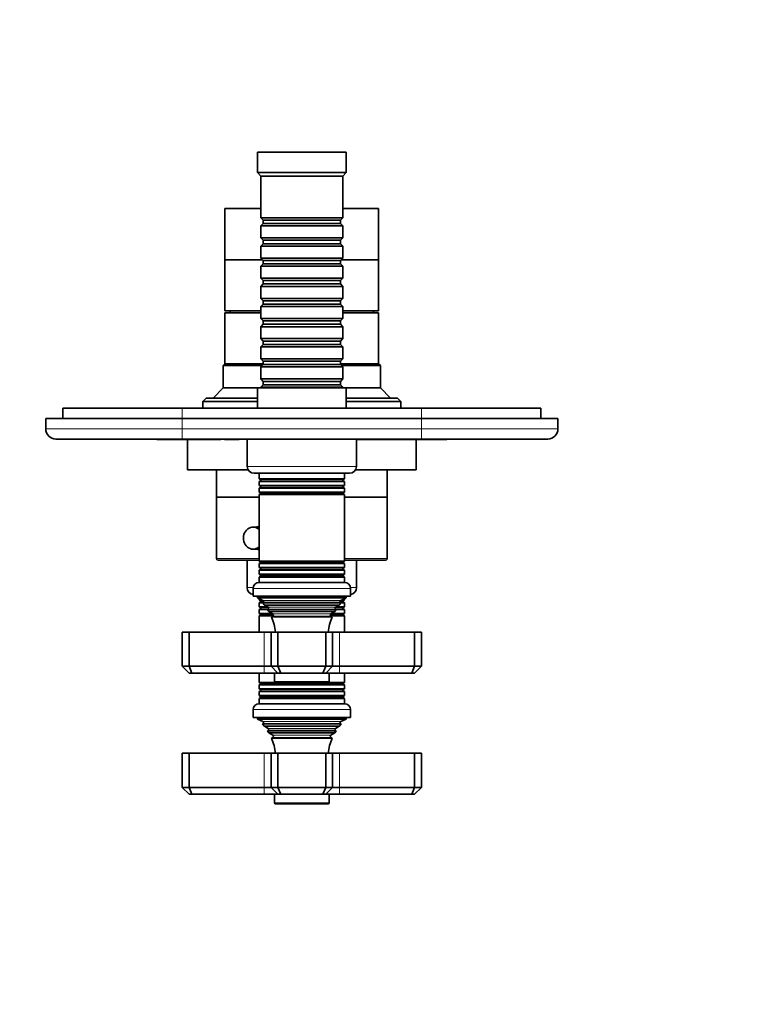
# Model space of a CAD drawing. Units: millimetres. Extents: x 0 to 809, y 0 to 1153.
# Drawn here: x 339 to 551, y 288 to 577 of the extents above; entities that cross this region are included whole.
import ezdxf
from ezdxf import colors
from ezdxf.entities.mleader import LeaderData, LeaderLine
from ezdxf.math import Vec2, Vec3

# ---------------------------------------------------------------- set-up
doc = ezdxf.new("R2010")
doc.units = ezdxf.units.MM
doc.layers.add('DV3_Défaut', color=7, linetype='Continuous')
doc.layers.add('Défaut', color=7, linetype='Continuous')

# ---------------------------------------------------------------- blocks, each defined once
blk = doc.blocks.new('_DOT')
at = {"color": 0}
blk.add_line((0, 0), (-1, 0), dxfattribs=at)
at = {"color": 0, "const_width": 0.333}
blk.add_lwpolyline([(-0.1665, 0, 1), (0.1665, 0, 1)], format="xyb", close=True, dxfattribs=at)
blk = doc.blocks.new('SE2')
at = {"layer": 'DV3_Défaut', "color": 7, "linetype": 'Continuous', "lineweight": 35}
for p, q in [((435.08, 537.74), (409.08, 537.74)), ((409.08, 537.74), (409.08, 531.74)), ((435.08, 531.74), (435.08, 537.74)), ((435.08, 531.74), (409.08, 531.74)), ((409.08, 531.74), (410.08, 530.74)), ((434.08, 530.74), (410.08, 530.74)), ((410.08, 530.74), (410.08, 518.54)), ((434.08, 530.74), (435.08, 531.74)), ((434.08, 518.54), (434.08, 530.74)), ((410.08, 521.24), (399.58, 521.24)), ((399.58, 521.24), (399.58, 506.24)), ((444.58, 521.24), (434.08, 521.24)), ((444.58, 506.24), (444.58, 521.24)), ((434.08, 518.54), (410.08, 518.54)), ((410.08, 518.54), (410.78, 517.84)), ((410.78, 516.84), (410.08, 516.14)), ((410.08, 516.14), (434.08, 516.14)), ((410.08, 516.14), (410.08, 512.64)), ((410.78, 517.84), (433.38, 517.84)), ((410.78, 517.84), (410.78, 516.84)), ((410.78, 516.84), (433.38, 516.84)), ((433.38, 517.84), (434.08, 518.54)), ((433.38, 516.84), (433.38, 517.84)), ((434.08, 516.14), (433.38, 516.84)), ((434.08, 512.64), (434.08, 516.14)), ((434.08, 512.64), (410.08, 512.64)), ((410.08, 512.64), (410.78, 511.94)), ((410.78, 510.94), (410.08, 510.24)), ((410.08, 510.24), (434.08, 510.24)), ((410.08, 510.24), (410.08, 506.74)), ((410.78, 511.94), (433.38, 511.94)), ((410.78, 511.94), (410.78, 510.94)), ((410.78, 510.94), (433.38, 510.94)), ((433.38, 511.94), (434.08, 512.64)), ((433.38, 510.94), (433.38, 511.94)), ((434.08, 510.24), (433.38, 510.94)), ((434.08, 506.74), (434.08, 510.24)), ((410.58, 506.24), (399.58, 506.24)), ((399.58, 506.24), (399.58, 491.24)), ((410.58, 506.24), (399.58, 506.24)), ((434.08, 506.74), (410.08, 506.74)), ((410.08, 506.74), (410.78, 506.04)), ((410.78, 505.04), (410.08, 504.34)), ((410.78, 506.04), (433.38, 506.04)), ((410.78, 506.04), (410.78, 505.04)), ((410.78, 505.04), (433.38, 505.04)), ((433.38, 506.04), (434.08, 506.74)), ((433.38, 505.04), (433.38, 506.04)), ((434.08, 504.34), (433.38, 505.04)), ((444.58, 506.24), (433.58, 506.24)), ((444.58, 506.24), (433.58, 506.24)), ((444.58, 491.24), (444.58, 506.24)), ((410.08, 504.34), (434.08, 504.34)), ((410.08, 504.34), (410.08, 500.84)), ((434.08, 500.84), (434.08, 504.34)), ((434.08, 500.84), (410.08, 500.84)), ((410.08, 500.84), (410.78, 500.14)), ((410.78, 499.14), (410.08, 498.44)), ((410.78, 500.14), (433.38, 500.14)), ((410.78, 500.14), (410.78, 499.14)), ((410.78, 499.14), (433.38, 499.14)), ((433.38, 500.14), (434.08, 500.84)), ((433.38, 499.14), (433.38, 500.14)), ((434.08, 498.44), (433.38, 499.14)), ((410.08, 498.44), (434.08, 498.44)), ((410.08, 498.44), (410.08, 494.94)), ((434.08, 494.94), (434.08, 498.44)), ((434.08, 494.94), (410.08, 494.94)), ((410.08, 494.94), (410.78, 494.24)), ((410.78, 493.24), (410.08, 492.54)), ((410.78, 494.24), (433.38, 494.24)), ((410.78, 494.24), (410.78, 493.24)), ((410.78, 493.24), (433.38, 493.24)), ((433.38, 494.24), (434.08, 494.94)), ((433.38, 493.24), (433.38, 494.24)), ((434.08, 492.54), (433.38, 493.24)), ((410.08, 491.24), (399.58, 491.24)), ((410.08, 490.74), (399.58, 490.74)), ((399.58, 490.74), (399.58, 475.74)), ((401.08, 491.24), (401.08, 490.74)), ((410.08, 492.54), (434.08, 492.54)), ((410.08, 492.54), (410.08, 489.04)), ((434.08, 489.04), (434.08, 492.54)), ((444.58, 491.24), (434.08, 491.24)), ((444.58, 490.74), (434.08, 490.74)), ((443.08, 490.74), (443.08, 491.24)), ((444.58, 475.74), (444.58, 490.74)), ((434.08, 489.04), (410.08, 489.04)), ((410.08, 489.04), (410.78, 488.34)), ((410.78, 487.34), (410.08, 486.64)), ((410.78, 488.34), (433.38, 488.34)), ((410.78, 488.34), (410.78, 487.34)), ((410.78, 487.34), (433.38, 487.34)), ((433.38, 488.34), (434.08, 489.04)), ((433.38, 487.34), (433.38, 488.34)), ((434.08, 486.64), (433.38, 487.34)), ((410.08, 486.64), (434.08, 486.64)), ((410.08, 486.64), (410.08, 483.14)), ((434.08, 483.14), (434.08, 486.64)), ((434.08, 483.14), (410.08, 483.14)), ((410.08, 483.14), (410.78, 482.44)), ((410.78, 481.44), (410.08, 480.74)), ((410.78, 482.44), (433.38, 482.44)), ((410.78, 482.44), (410.78, 481.44)), ((410.78, 481.44), (433.38, 481.44)), ((433.38, 482.44), (434.08, 483.14)), ((433.38, 481.44), (433.38, 482.44)), ((434.08, 480.74), (433.38, 481.44)), ((410.08, 480.74), (434.08, 480.74)), ((410.08, 480.74), (410.08, 477.24)), ((434.08, 477.24), (434.08, 480.74)), ((399.58, 475.74), (399.08, 475.24)), ((410.78, 475.74), (399.58, 475.74)), ((410.78, 475.74), (399.58, 475.74)), ((434.08, 477.24), (410.08, 477.24)), ((410.08, 477.24), (410.78, 476.54)), ((410.78, 476.54), (433.38, 476.54)), ((410.78, 476.54), (410.78, 475.54)), ((433.38, 476.54), (434.08, 477.24)), ((433.38, 475.54), (433.38, 476.54)), ((444.58, 475.74), (433.38, 475.74)), ((444.58, 475.74), (433.38, 475.74)), ((445.08, 475.24), (444.58, 475.74)), ((399.08, 475.24), (410.48, 475.24)), ((399.08, 475.24), (399.08, 468.74)), ((410.78, 475.54), (410.08, 474.84)), ((410.08, 474.84), (434.08, 474.84)), ((410.08, 474.84), (410.08, 471.34)), ((410.78, 475.54), (433.38, 475.54)), ((434.08, 474.84), (433.38, 475.54)), ((433.68, 475.24), (445.08, 475.24)), ((434.08, 471.34), (434.08, 474.84)), ((445.08, 468.74), (445.08, 475.24)), ((434.08, 471.34), (410.08, 471.34)), ((410.08, 471.34), (410.78, 470.64)), ((410.78, 470.64), (433.38, 470.64)), ((410.78, 470.64), (410.78, 469.64)), ((433.38, 470.64), (434.08, 471.34)), ((433.38, 469.64), (433.38, 470.64)), ((399.08, 468.74), (396.08, 465.74)), ((409.08, 468.74), (399.08, 468.74)), ((435.08, 468.74), (409.08, 468.74)), ((409.08, 468.74), (409.08, 462.74)), ((410.78, 469.64), (410.08, 468.94)), ((410.08, 468.94), (434.08, 468.94)), ((410.08, 468.94), (410.08, 468.74)), ((410.78, 469.64), (433.38, 469.64)), ((434.08, 468.94), (433.38, 469.64)), ((434.08, 468.74), (434.08, 468.94)), ((435.08, 462.74), (435.08, 468.74)), ((445.08, 468.74), (435.08, 468.74)), ((448.08, 465.74), (445.08, 468.74)), ((394.08, 465.74), (393.08, 464.74)), ((393.08, 464.74), (409.08, 464.74)), ((393.08, 464.74), (393.08, 462.74)), ((409.08, 465.74), (394.08, 465.74)), ((450.08, 465.74), (435.08, 465.74)), ((435.08, 464.74), (451.08, 464.74)), ((451.08, 464.74), (450.08, 465.74)), ((451.08, 462.74), (451.08, 464.74)), ((352.08, 462.74), (387.08, 462.74)), ((352.08, 462.74), (352.08, 459.74)), ((387.08, 462.74), (457.08, 462.74)), ((457.08, 462.74), (492.08, 462.74)), ((492.08, 462.74), (492.08, 459.74)), ((387.08, 459.74), (347.08, 459.74)), ((347.08, 456.74), (347.08, 459.74)), ((457.08, 459.74), (387.08, 459.74)), ((497.08, 459.74), (457.08, 459.74)), ((497.08, 456.74), (497.08, 459.74)), ((387.08, 453.74), (350.08, 453.74)), ((379.58, 453.64), (379.58, 453.74)), ((381.58, 453.64), (379.58, 453.64)), ((381.58, 453.64), (381.58, 453.74)), ((382.58, 453.64), (381.58, 453.64)), ((382.58, 453.64), (382.58, 453.74)), ((383.78, 453.64), (382.58, 453.64)), ((383.78, 453.64), (383.78, 453.74)), ((397.78, 453.64), (383.78, 453.64)), ((457.08, 453.74), (387.08, 453.74)), ((388.58, 453.64), (388.58, 444.74)), ((397.78, 453.64), (397.78, 453.74)), ((398.38, 453.64), (397.78, 453.64)), ((398.38, 453.64), (398.38, 453.74)), ((399.42, 453.64), (399.42, 453.74)), ((400.29, 453.64), (399.42, 453.64)), ((400.29, 453.64), (400.29, 453.74)), ((403.75, 453.64), (400.29, 453.64)), ((403.75, 453.64), (403.75, 453.74)), ((406.08, 453.74), (406.08, 445.74)), ((438.08, 445.74), (438.08, 453.74)), ((460.38, 453.64), (438.08, 453.64)), ((455.58, 444.74), (455.58, 453.64)), ((494.08, 453.74), (457.08, 453.74)), ((460.38, 453.64), (460.38, 453.74)), ((464.58, 453.64), (460.38, 453.64)), ((464.58, 453.64), (464.58, 453.74)), ((406.35, 444.74), (388.58, 444.74)), ((397.08, 444.74), (397.08, 436.74)), ((455.58, 444.74), (437.81, 444.74)), ((447.08, 436.74), (447.08, 444.74)), ((408.08, 443.74), (436.08, 443.74)), ((409.58, 443.74), (409.58, 442.14)), ((434.58, 442.14), (409.58, 442.14)), ((409.58, 442.14), (409.98, 441.91)), ((409.98, 441.56), (409.58, 441.33)), ((409.58, 441.33), (434.58, 441.33)), ((409.58, 441.33), (409.58, 440.14)), ((434.18, 441.91), (434.58, 442.14)), ((434.58, 441.33), (434.18, 441.56)), ((434.58, 442.14), (434.58, 443.74)), ((434.58, 440.14), (434.58, 441.33)), ((434.58, 440.14), (409.58, 440.14)), ((409.58, 440.14), (409.98, 439.91)), ((409.98, 439.56), (409.58, 439.33)), ((409.58, 439.33), (434.58, 439.33)), ((409.58, 439.33), (409.58, 438.17)), ((434.58, 438.17), (409.58, 438.17)), ((409.58, 438.17), (410.03, 437.92)), ((434.13, 437.92), (434.58, 438.17)), ((434.18, 439.91), (434.58, 440.14)), ((434.58, 439.33), (434.18, 439.56)), ((434.58, 438.17), (434.58, 439.33)), ((397.08, 436.74), (409.58, 436.74)), ((397.08, 436.74), (397.08, 418.74)), ((409.58, 436.74), (397.08, 436.74)), ((410.03, 437.74), (409.58, 437.48)), ((409.58, 437.48), (434.58, 437.48)), ((409.58, 437.48), (409.58, 418)), ((434.58, 437.48), (434.13, 437.74)), ((434.58, 418), (434.58, 437.48)), ((434.58, 436.74), (447.08, 436.74)), ((447.08, 436.74), (434.58, 436.74)), ((447.08, 418.74), (447.08, 436.74)), ((409.58, 427.99), (407.81, 427.99)), ((407.81, 421.49), (409.58, 421.49)), ((397.58, 418.24), (409.58, 418.24)), ((406.08, 418.24), (406.08, 410.24)), ((434.58, 418), (409.58, 418)), ((409.58, 418), (410.03, 417.74)), ((434.13, 417.74), (434.58, 418)), ((434.58, 418.24), (446.58, 418.24)), ((438.08, 410.24), (438.08, 418.24)), ((410.03, 417.56), (409.58, 417.3)), ((409.58, 417.3), (434.58, 417.3)), ((409.58, 417.3), (409.58, 416.14)), ((434.58, 416.14), (409.58, 416.14)), ((409.58, 416.14), (409.98, 415.91)), ((409.98, 415.56), (409.58, 415.33)), ((409.58, 415.33), (434.58, 415.33)), ((409.58, 415.33), (409.58, 414.14)), ((434.58, 417.3), (434.13, 417.56)), ((434.18, 415.91), (434.58, 416.14)), ((434.58, 415.33), (434.18, 415.56)), ((434.58, 416.14), (434.58, 417.3)), ((434.58, 414.14), (434.58, 415.33)), ((434.58, 414.14), (409.58, 414.14)), ((409.58, 414.14), (409.98, 413.91)), ((409.98, 413.56), (409.58, 413.33)), ((409.58, 413.33), (434.58, 413.33)), ((409.58, 413.33), (409.58, 411.74)), ((434.18, 413.91), (434.58, 414.14)), ((434.58, 413.33), (434.18, 413.56)), ((434.58, 411.74), (434.58, 413.33)), ((407.83, 410.04), (407.83, 407.74)), ((434.63, 411.74), (409.53, 411.74)), ((436.33, 407.74), (436.33, 410.04)), ((436.33, 407.74), (407.83, 407.74)), ((409.08, 407.74), (409.08, 407.24)), ((435.08, 407.24), (409.08, 407.24)), ((409.08, 407.24), (410.7, 406.51)), ((409.58, 407.01), (409.58, 406.64)), ((410.41, 406.64), (409.58, 406.64)), ((409.58, 406.64), (409.98, 406.41)), ((433.46, 406.51), (435.08, 407.24)), ((434.58, 406.64), (433.75, 406.64)), ((434.18, 406.41), (434.58, 406.64)), ((434.58, 406.64), (434.58, 407.01)), ((435.08, 407.24), (435.08, 407.74)), ((409.98, 406.06), (409.58, 405.83)), ((409.58, 405.83), (410.53, 405.83)), ((409.58, 405.83), (409.58, 404.64)), ((411.98, 404.64), (409.58, 404.64)), ((409.58, 404.64), (409.98, 404.41)), ((409.98, 404.06), (409.58, 403.83)), ((409.58, 403.83), (412.06, 403.83)), ((409.58, 403.83), (409.58, 402.67)), ((410.76, 405.99), (410.53, 405.83)), ((433.63, 405.83), (410.53, 405.83)), ((433.04, 405.14), (411.13, 405.14)), ((411.13, 405.14), (412.23, 404.5)), ((412.23, 403.98), (412.04, 403.86)), ((412.04, 403.86), (432.13, 403.86)), ((431.93, 404.5), (433.04, 405.14)), ((432.13, 403.86), (431.93, 403.98)), ((432.11, 403.83), (434.58, 403.83)), ((434.58, 404.64), (432.18, 404.64)), ((433.63, 405.83), (433.41, 405.99)), ((433.63, 405.83), (434.58, 405.83)), ((434.58, 405.83), (434.18, 406.06)), ((434.18, 404.41), (434.58, 404.64)), ((434.58, 403.83), (434.18, 404.06)), ((434.58, 404.64), (434.58, 405.83)), ((434.58, 402.67), (434.58, 403.83)), ((413.42, 402.67), (409.58, 402.67)), ((409.58, 402.67), (410.03, 402.42)), ((410.03, 402.24), (409.58, 401.98)), ((409.58, 401.98), (413.69, 401.98)), ((409.58, 401.98), (409.58, 397.24)), ((431.76, 403.27), (412.4, 403.27)), ((412.4, 403.27), (413.58, 402.58)), ((413.58, 401.89), (413.2, 401.67)), ((413.2, 401.67), (430.97, 401.67)), ((430.48, 401.98), (434.58, 401.98)), ((430.58, 402.58), (431.76, 403.27)), ((430.97, 401.67), (430.58, 401.89)), ((434.58, 402.67), (430.74, 402.67)), ((434.13, 402.42), (434.58, 402.67)), ((434.58, 401.98), (434.13, 402.24)), ((434.58, 397.24), (434.58, 401.98)), ((389.08, 397.24), (387.08, 397.24)), ((387.08, 387.24), (387.08, 397.24)), ((411.08, 397.24), (389.08, 397.24)), ((389.08, 387.24), (389.08, 397.24)), ((413.08, 397.24), (411.08, 397.24)), ((415.08, 397.24), (413.08, 397.24)), ((413.08, 387.24), (413.08, 397.24)), ((429.08, 397.24), (415.08, 397.24)), ((415.08, 387.24), (415.08, 397.24)), ((431.08, 397.24), (429.08, 397.24)), ((429.08, 387.24), (429.08, 397.24)), ((433.08, 397.24), (431.08, 397.24)), ((431.08, 387.24), (431.08, 397.24)), ((455.08, 397.24), (433.08, 397.24)), ((457.08, 397.24), (455.08, 397.24)), ((455.08, 387.24), (455.08, 397.24)), ((457.08, 387.24), (457.08, 397.24)), ((387.08, 387.24), (389.08, 387.24)), ((387.08, 387.24), (389.08, 385.24)), ((389.08, 387.24), (411.08, 387.24)), ((389.91, 385.24), (389.08, 387.24)), ((411.08, 387.24), (413.08, 387.24)), ((413.08, 387.24), (415.08, 387.24)), ((415.08, 385.24), (413.08, 387.24)), ((415.08, 387.24), (429.08, 387.24)), ((415.91, 385.24), (415.08, 387.24)), ((428.25, 385.24), (429.08, 387.24)), ((429.08, 387.24), (431.08, 387.24)), ((429.08, 385.24), (431.08, 387.24)), ((431.08, 387.24), (433.08, 387.24)), ((433.08, 387.24), (455.08, 387.24)), ((454.25, 385.24), (455.08, 387.24)), ((455.08, 387.24), (457.08, 387.24)), ((455.08, 385.24), (457.08, 387.24)), ((389.91, 385.24), (389.08, 385.24)), ((411.08, 385.24), (389.91, 385.24)), ((409.58, 385.24), (409.58, 382.5)), ((415.08, 385.24), (411.08, 385.24)), ((414.08, 385.24), (414.08, 382.74)), ((415.91, 385.24), (415.08, 385.24)), ((428.25, 385.24), (415.91, 385.24)), ((429.08, 385.24), (428.25, 385.24)), ((433.08, 385.24), (429.08, 385.24)), ((430.08, 382.74), (430.08, 385.24)), ((454.25, 385.24), (433.08, 385.24)), ((434.58, 382.5), (434.58, 385.24)), ((455.08, 385.24), (454.25, 385.24)), ((414.2, 382.5), (409.58, 382.5)), ((409.58, 382.5), (410.03, 382.24)), ((410.03, 382.06), (409.58, 381.8)), ((409.58, 381.8), (434.58, 381.8)), ((409.58, 381.8), (409.58, 380.64)), ((434.58, 380.64), (409.58, 380.64)), ((409.58, 380.64), (409.98, 380.41)), ((414.38, 382.44), (429.78, 382.44)), ((434.58, 382.5), (429.96, 382.5)), ((434.13, 382.24), (434.58, 382.5)), ((434.58, 381.8), (434.13, 382.06)), ((434.18, 380.41), (434.58, 380.64)), ((434.58, 380.64), (434.58, 381.8)), ((409.98, 380.06), (409.58, 379.83)), ((409.58, 379.83), (434.58, 379.83)), ((409.58, 379.83), (409.58, 378.64)), ((434.58, 378.64), (409.58, 378.64)), ((409.58, 378.64), (409.98, 378.41)), ((409.98, 378.06), (409.58, 377.83)), ((409.58, 377.83), (434.58, 377.83)), ((409.58, 377.83), (409.58, 376.24)), ((434.58, 379.83), (434.18, 380.06)), ((434.18, 378.41), (434.58, 378.64)), ((434.58, 377.83), (434.18, 378.06)), ((434.58, 378.64), (434.58, 379.83)), ((434.58, 376.24), (434.58, 377.83)), ((434.63, 376.24), (409.53, 376.24)), ((407.83, 374.54), (407.83, 372.24)), ((436.33, 372.24), (407.83, 372.24)), ((409.08, 372.24), (409.08, 371.74)), ((435.08, 371.74), (435.08, 372.24)), ((436.33, 372.24), (436.33, 374.54)), ((435.08, 371.74), (409.08, 371.74)), ((409.08, 371.74), (410.7, 371.01)), ((410.76, 370.49), (410.53, 370.33)), ((433.63, 370.33), (410.53, 370.33)), ((433.04, 369.64), (411.13, 369.64)), ((411.13, 369.64), (412.23, 369)), ((431.93, 369), (433.04, 369.64)), ((433.63, 370.33), (433.41, 370.49)), ((433.46, 371.01), (435.08, 371.74)), ((412.23, 368.48), (412.04, 368.36)), ((412.04, 368.36), (432.13, 368.36)), ((431.76, 367.77), (412.4, 367.77)), ((412.4, 367.77), (413.58, 367.08)), ((413.58, 366.39), (413.2, 366.17)), ((413.2, 366.17), (430.97, 366.17)), ((430.58, 367.08), (431.76, 367.77)), ((430.97, 366.17), (430.58, 366.39)), ((432.13, 368.36), (431.93, 368.48)), ((389.08, 361.74), (387.08, 361.74)), ((387.08, 351.74), (387.08, 361.74)), ((411.08, 361.74), (389.08, 361.74)), ((389.08, 351.74), (389.08, 361.74)), ((413.08, 361.74), (411.08, 361.74)), ((415.08, 361.74), (413.08, 361.74)), ((413.08, 351.74), (413.08, 361.74)), ((429.08, 361.74), (415.08, 361.74)), ((415.08, 351.74), (415.08, 361.74)), ((431.08, 361.74), (429.08, 361.74)), ((429.08, 351.74), (429.08, 361.74)), ((433.08, 361.74), (431.08, 361.74)), ((431.08, 351.74), (431.08, 361.74)), ((455.08, 361.74), (433.08, 361.74)), ((457.08, 361.74), (455.08, 361.74)), ((455.08, 351.74), (455.08, 361.74)), ((457.08, 351.74), (457.08, 361.74)), ((387.08, 351.74), (389.08, 351.74)), ((387.08, 351.74), (389.08, 349.74)), ((389.08, 351.74), (411.08, 351.74)), ((389.08, 351.74), (389.91, 349.74)), ((411.08, 351.74), (413.08, 351.74)), ((413.08, 351.74), (415.08, 351.74)), ((413.08, 351.74), (415.08, 349.74)), ((415.08, 351.74), (429.08, 351.74)), ((415.08, 351.74), (415.91, 349.74)), ((429.08, 351.74), (428.25, 349.74)), ((429.08, 351.74), (431.08, 351.74)), ((429.08, 349.74), (431.08, 351.74)), ((431.08, 351.74), (433.08, 351.74)), ((433.08, 351.74), (455.08, 351.74)), ((454.25, 349.74), (455.08, 351.74)), ((455.08, 351.74), (457.08, 351.74)), ((455.08, 349.74), (457.08, 351.74)), ((389.91, 349.74), (389.08, 349.74)), ((411.08, 349.74), (389.91, 349.74)), ((415.08, 349.74), (411.08, 349.74)), ((414.08, 349.74), (414.08, 347.24)), ((415.91, 349.74), (415.08, 349.74)), ((428.25, 349.74), (415.91, 349.74)), ((429.08, 349.74), (428.25, 349.74)), ((433.08, 349.74), (429.08, 349.74)), ((430.08, 347.24), (430.08, 349.74)), ((454.25, 349.74), (433.08, 349.74)), ((455.08, 349.74), (454.25, 349.74)), ((414.38, 346.94), (429.78, 346.94))]:
    blk.add_line(p, q, dxfattribs=at)
at = {"layer": 'DV3_Défaut', "color": 7, "linetype": 'Continuous', "lineweight": 18}
for p, q in [((387.08, 462.74), (387.08, 459.74)), ((457.08, 462.74), (457.08, 459.74)), ((387.08, 456.74), (387.08, 459.74)), ((457.08, 456.74), (457.08, 459.74)), ((347.08, 456.74), (387.08, 456.74)), ((387.08, 456.74), (457.08, 456.74)), ((387.08, 456.74), (387.08, 453.74)), ((457.08, 456.74), (497.08, 456.74)), ((457.08, 456.74), (457.08, 453.74)), ((438.08, 445.74), (406.08, 445.74)), ((434.18, 441.91), (409.98, 441.91)), ((434.18, 441.56), (409.98, 441.56)), ((434.18, 439.91), (409.98, 439.91)), ((434.18, 439.56), (409.98, 439.56)), ((434.13, 437.92), (410.03, 437.92)), ((434.13, 437.74), (410.03, 437.74)), ((409.58, 418.74), (397.08, 418.74)), ((447.08, 418.74), (434.58, 418.74)), ((434.18, 415.91), (409.98, 415.91)), ((434.18, 415.56), (409.98, 415.56)), ((434.13, 417.74), (410.03, 417.74)), ((434.13, 417.56), (410.03, 417.56)), ((434.18, 413.91), (409.98, 413.91)), ((434.18, 413.56), (409.98, 413.56)), ((407.84, 410.24), (406.08, 410.24)), ((407.83, 410.04), (436.33, 410.04)), ((438.08, 410.24), (436.32, 410.24)), ((433.46, 406.51), (410.7, 406.51)), ((410.83, 406.41), (409.98, 406.41)), ((410.83, 406.06), (409.98, 406.06)), ((412.33, 404.41), (409.98, 404.41)), ((412.33, 404.06), (409.98, 404.06)), ((433.41, 405.99), (410.76, 405.99)), ((431.93, 404.5), (412.23, 404.5)), ((431.93, 403.98), (412.23, 403.98)), ((434.18, 404.41), (431.84, 404.41)), ((434.18, 404.06), (431.84, 404.06)), ((434.18, 406.41), (433.34, 406.41)), ((434.18, 406.06), (433.34, 406.06)), ((413.74, 402.42), (410.03, 402.42)), ((413.78, 402.24), (410.03, 402.24)), ((430.58, 402.58), (413.58, 402.58)), ((430.58, 401.89), (413.58, 401.89)), ((434.13, 402.24), (430.38, 402.24)), ((434.13, 402.42), (430.42, 402.42)), ((411.08, 387.24), (411.08, 397.24)), ((433.08, 387.24), (433.08, 397.24)), ((411.08, 385.24), (411.08, 387.24)), ((433.08, 385.24), (433.08, 387.24)), ((434.13, 382.24), (410.03, 382.24)), ((434.13, 382.06), (410.03, 382.06)), ((430.08, 382.74), (414.08, 382.74)), ((434.18, 380.41), (409.98, 380.41)), ((434.18, 380.06), (409.98, 380.06)), ((434.18, 378.41), (409.98, 378.41)), ((434.18, 378.06), (409.98, 378.06)), ((407.83, 374.54), (436.33, 374.54)), ((433.46, 371.01), (410.7, 371.01)), ((433.41, 370.49), (410.76, 370.49)), ((431.93, 369), (412.23, 369)), ((431.93, 368.48), (412.23, 368.48)), ((430.58, 367.08), (413.58, 367.08)), ((430.58, 366.39), (413.58, 366.39)), ((411.08, 351.74), (411.08, 361.74)), ((433.08, 351.74), (433.08, 361.74)), ((411.08, 351.74), (411.08, 349.74)), ((433.08, 349.74), (433.08, 351.74)), ((430.08, 347.24), (414.08, 347.24))]:
    blk.add_line(p, q, dxfattribs=at)
at = {"layer": 'DV3_Défaut', "color": 7, "linetype": 'Continuous', "lineweight": 35}
for centre, radius, start, end in [((350.08, 456.74), 3, 180, 270), ((494.08, 456.74), 3, 270, 0), ((408.08, 445.74), 2, 180, 270), ((436.08, 445.74), 2, 270, 0), ((409.88, 441.74), 0.2, 300, 60), ((434.28, 441.74), 0.2, 120, 240), ((409.88, 439.74), 0.2, 300, 60), ((434.28, 439.74), 0.2, 120, 240), ((409.98, 437.83), 0.103, 300, 60), ((434.18, 437.83), 0.103, 120, 240), ((397.58, 418.74), 0.5, 180, 270), ((446.58, 418.74), 0.5, 270, 0), ((409.88, 415.74), 0.2, 300, 60), ((409.98, 417.65), 0.103, 300, 60), ((434.18, 417.65), 0.103, 120, 240), ((434.28, 415.74), 0.2, 120, 240), ((409.88, 413.74), 0.2, 300, 60), ((434.28, 413.74), 0.2, 120, 240), ((408.08, 410.24), 2, 180, 262.8192), ((409.53, 410.04), 1.7, 90, 180), ((434.63, 410.04), 1.7, 0, 90), ((436.08, 410.24), 2, 277.1808, 0), ((410.58, 406.24), 0.3, 305.8891, 65.8891), ((433.58, 406.24), 0.3, 114.1109, 234.1109), ((409.88, 406.24), 0.2, 300, 60), ((409.88, 404.24), 0.2, 300, 60), ((399.4, 395.78), 15, 38.5971, 42.0913), ((399.4, 395.78), 15, 29.9476, 32.6241), ((412.08, 404.24), 0.3, 300, 60), ((444.76, 395.78), 15, 147.3759, 150.0524), ((432.08, 404.24), 0.3, 120, 240), ((444.76, 395.78), 15, 137.9087, 141.4029), ((434.28, 406.24), 0.2, 120, 240), ((434.28, 404.24), 0.2, 120, 240), ((409.98, 402.33), 0.103, 300, 60), ((399.4, 395.78), 15, 5.5837, 23.1259), ((413.38, 402.24), 0.4, 300, 60), ((444.76, 395.78), 15, 156.8741, 174.4163), ((430.78, 402.24), 0.4, 120, 240), ((434.18, 402.33), 0.103, 120, 240), ((409.98, 382.15), 0.103, 300, 60), ((414.38, 382.74), 0.3, 180, 270), ((429.78, 382.74), 0.3, 270, 0), ((434.18, 382.15), 0.103, 120, 240), ((409.88, 380.24), 0.2, 300, 60), ((409.88, 378.24), 0.2, 300, 60), ((434.28, 380.24), 0.2, 120, 240), ((434.28, 378.24), 0.2, 120, 240), ((409.53, 374.54), 1.7, 90, 180), ((434.63, 374.54), 1.7, 0, 90), ((399.4, 360.28), 15, 38.5971, 42.0913), ((410.58, 370.74), 0.3, 305.8891, 65.8891), ((412.08, 368.74), 0.3, 300, 60), ((432.08, 368.74), 0.3, 120, 240), ((444.76, 360.28), 15, 137.9087, 141.4029), ((433.58, 370.74), 0.3, 114.1109, 234.1109), ((399.4, 360.28), 15, 29.9476, 32.6241), ((399.4, 360.28), 15, 5.5837, 23.1259), ((413.38, 366.74), 0.4, 300, 60), ((444.76, 360.28), 15, 156.8741, 174.4163), ((430.78, 366.74), 0.4, 120, 240), ((444.76, 360.28), 15, 147.3759, 150.0524), ((414.38, 347.24), 0.3, 180, 270), ((429.78, 347.24), 0.3, 270, 0)]:
    blk.add_arc(centre, radius, start, end, dxfattribs=at)
for start_param, end_param in [(2.462324, 6.283185), (0, 0.679268)]:
    blk.add_ellipse((407.81, 424.74), major_axis=(0, -3.25), ratio=0.869488, start_param=start_param, end_param=end_param, dxfattribs=at)
for points in [[(408.94, 428.01), (409.14, 428.08), (409.36, 428.12), (409.58, 428.13)], [(409.58, 421.34), (409.36, 421.36), (409.15, 421.4), (408.94, 421.47)]]:
    blk.add_open_spline(points, degree=3, dxfattribs=at)

msp = doc.modelspace()

# ---------------------------------------------------------------- block references
at = {"layer": 'Défaut'}
msp.add_blockref('SE2', (0, 0), dxfattribs=at)

# ---------------------------------------------------------------- leaders
at = {"layer": 'Défaut', "color": 7, "linetype": 'Continuous', "lineweight": 18}
ml = msp.add_multileader_mtext('Standard', dxfattribs=at)
ml.set_content('{\\pxsm0.9;\\fSolid Edge ISO|b1||i0||c0|p34;\\W1.;09/01/2017\\P}', color=256)
ml.set_leader_properties()
ml.set_arrow_properties(name='DOT')
ml.build(insert=Vec2(0, 0))
ml.multileader.update_dxf_attribs({"leader_type": 0, "dogleg_length": 0, "arrow_head_size": 12})
ctx = ml.context
ctx.base_point, ctx.char_height, ctx.arrow_head_size, ctx.landing_gap_size = Vec3(674.57, 1145.92), 12, 12, 4.2
notes = []
notes.append((ctx, [(0, (0, 0, 0), (0, 0), (1, 0), 1, [])]))
ctx.mtext.insert = Vec3(676.57, 1152.04)
for ctx, leaders in notes:
    for number, flags, end, landing, length, lines in leaders:
        leader = LeaderData()
        leader.index, (leader.has_last_leader_line, leader.has_dogleg_vector, leader.attachment_direction) = number, flags
        leader.last_leader_point, leader.dogleg_vector, leader.dogleg_length = Vec3(end), Vec3(landing), length
        for number, points, colour, breaks in lines:
            line = LeaderLine()
            line.index, line.vertices, line.color, line.breaks = number, Vec3.list(points), colors.encode_raw_color(colour), breaks
            leader.lines.append(line)
        ctx.leaders.append(leader)

doc.saveas('drawing.dxf')
